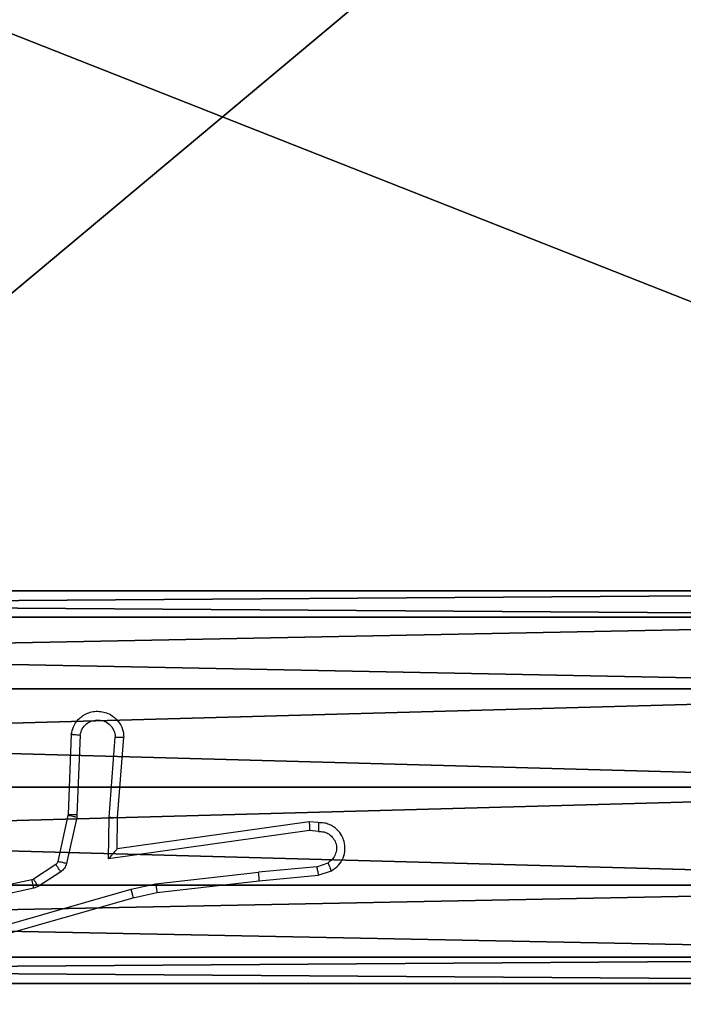
# Model space of a CAD drawing. Units: centimetres. Extents: x -234 to 232, y -121 to 121.
# Drawn here: x 0 to 2, y 14 to 16 of the extents above; entities that cross this region are included whole.
import ezdxf

# ---------------------------------------------------------------- set-up
doc = ezdxf.new("R2010")
doc.units = ezdxf.units.CM
doc.header["$LTSCALE"] = 2.54
doc.layers.get('0').update_dxf_attribs({"true_color": 0xff5454})
doc.layers.add('strefa', color=7, linetype='Continuous')

# ---------------------------------------------------------------- blocks, each defined once
blk = doc.blocks.new('Grupuj#2')
at = {"color": 59, "true_color": 0x614a34}
mesh = blk.add_polyface(dxfattribs=at)
corners = [(0.067, 8.75), (0, 4.95), (0, 8.5), (0.225, 4.8897), (0.25, 8.933), (0.3897, 4.725), (0.5, 9), (0.45, 4.5), (0.225, 4.1103), (0, 0.5), (0, 4.05), (0.067, 0.25), (0.25, 0.067), (0.3897, 4.275), (0.5, 0), (4.05, 9), (4.05, 0), (4.1103, 8.775), (4.1103, 0.225), (4.275, 8.6103), (4.275, 0.3897), (4.5, 8.55), (4.5, 0.45), (4.725, 8.6103), (4.725, 0.3897), (4.8897, 8.775), (4.8897, 0.225), (4.95, 9), (4.95, 0), (8.5, 9), (8.5, 0), (8.55, 4.5), (8.75, 8.933), (8.6103, 4.725), (8.775, 4.8897), (8.933, 8.75), (9, 4.95), (9, 8.5), (8.75, 0.067), (8.6103, 4.275), (8.775, 4.1103), (8.933, 0.25), (9, 4.05), (9, 0.5)]
mesh.append_faces([[corners[k] for k in face] for face in [(0, 1, 2), (8, 9, 10), (36, 35, 37), (41, 42, 43)]], dxfattribs={"vtx0": -1, "color": 59})
mesh.append_faces([[corners[k] for k in face] for face in [(1, 0, 3), (3, 4, 5), (5, 6, 7), (9, 8, 11), (11, 8, 12), (12, 13, 14), (14, 15, 16), (16, 17, 18), (18, 19, 20), (20, 21, 22), (22, 23, 24), (24, 25, 26), (26, 27, 28), (28, 29, 30), (31, 32, 33), (33, 32, 34), (34, 35, 36), (38, 40, 41)]], dxfattribs={"vtx0": -1, "vtx1": -1, "color": 59})
mesh.append_faces([[corners[k] for k in face] for face in [(14, 7, 6), (30, 29, 31)]], dxfattribs={"vtx0": -1, "vtx1": -1, "vtx2": -1, "color": 59})
mesh.append_faces([[corners[k] for k in face] for face in [(3, 0, 4), (5, 4, 6), (12, 8, 13), (14, 13, 7), (14, 6, 15), (16, 15, 17), (18, 17, 19), (20, 19, 21), (22, 21, 23), (24, 23, 25), (26, 25, 27), (28, 27, 29), (31, 29, 32), (34, 32, 35), (31, 38, 30), (38, 31, 39), (38, 39, 40), (41, 40, 42)]], dxfattribs={"vtx0": -1, "vtx2": -1, "color": 59})
mesh = blk.add_polyface(dxfattribs=at)
corners = [(0.225, 4.8897, 54), (0, 8.5, 54), (0, 4.95, 54), (0.067, 8.75, 54), (0.25, 8.933, 54), (0.3897, 4.725, 54), (0.5, 9, 54), (0.45, 4.5, 54), (0.067, 0.25, 54), (0, 4.05, 54), (0, 0.5, 54), (0.225, 4.1103, 54), (0.25, 0.067, 54), (0.3897, 4.275, 54), (0.5, 0, 54), (4.05, 9, 54), (4.05, 0, 54), (4.1103, 0.225, 54), (4.1103, 8.775, 54), (4.275, 0.3897, 54), (4.275, 8.6103, 54), (4.5, 0.45, 54), (4.5, 8.55, 54), (4.725, 0.3897, 54), (4.725, 8.6103, 54), (4.8897, 0.225, 54), (4.8897, 8.775, 54), (4.95, 0, 54), (4.95, 9, 54), (8.5, 0, 54), (8.5, 9, 54), (8.55, 4.5, 54), (8.75, 0.067, 54), (8.6103, 4.275, 54), (8.775, 4.1103, 54), (8.933, 0.25, 54), (9, 4.05, 54), (9, 0.5, 54), (8.75, 8.933, 54), (8.6103, 4.725, 54), (8.775, 4.8897, 54), (8.933, 8.75, 54), (9, 4.95, 54), (9, 8.5, 54)]
mesh.append_faces([[corners[k] for k in face] for face in [(0, 1, 2), (8, 9, 10), (36, 35, 37), (41, 42, 43)]], dxfattribs={"vtx0": -1, "color": 59})
mesh.append_faces([[corners[k] for k in face] for face in [(1, 0, 3), (3, 0, 4), (4, 5, 6), (9, 8, 11), (11, 12, 13), (13, 14, 7), (6, 14, 15), (15, 17, 18), (18, 19, 20), (20, 21, 22), (22, 23, 24), (24, 25, 26), (26, 27, 28), (28, 29, 30), (31, 32, 33), (33, 32, 34), (34, 35, 36), (38, 40, 41)]], dxfattribs={"vtx0": -1, "vtx1": -1, "color": 59})
mesh.append_faces([[corners[k] for k in face] for face in [(7, 14, 6), (30, 29, 31)]], dxfattribs={"vtx0": -1, "vtx1": -1, "vtx2": -1, "color": 59})
mesh.append_faces([[corners[k] for k in face] for face in [(4, 0, 5), (6, 5, 7), (11, 8, 12), (13, 12, 14), (15, 14, 16), (15, 16, 17), (18, 17, 19), (20, 19, 21), (22, 21, 23), (24, 23, 25), (26, 25, 27), (28, 27, 29), (31, 29, 32), (34, 32, 35), (31, 38, 30), (38, 31, 39), (38, 39, 40), (41, 40, 42)]], dxfattribs={"vtx0": -1, "vtx2": -1, "color": 59})
blk = doc.blocks.new('3DGeom~171_Defintion')
at = {"color": 0, "xscale": 47.0370351679532, "yscale": 47.0370351679532, "zscale": 47.0370351679532}
blk.add_blockref('Grupuj#2', (0, -423.33), dxfattribs=at)
blk = doc.blocks.new('Group40')
at = {"color": 0, "xscale": 0.02125984336447528, "yscale": 0.02125984336447527, "zscale": 0.02125984336447527, "rotation": 269.9999999999998}
blk.add_blockref('3DGeom~171_Defintion', (-86.3155, -32.2429, -14.2089), dxfattribs=at)
blk = doc.blocks.new('Group39')
at = {"color": 0}
blk.add_blockref('Group40', (0, 0), dxfattribs=at)
blk = doc.blocks.new('Grupa#823')
at = {"color": 18, "true_color": 0x000000}
mesh = blk.add_polyface(dxfattribs=at)
corners = [(-9.5943, 0.1226, -0.98), (-9.604, -8.036, -0.98), (-9.604, 0, -0.98), (-9.5943, -8.1586, -0.98), (-9.5656, 0.2423, -0.98), (-9.5656, -8.2783, -0.98), (-9.5185, 0.3559, -0.98), (-9.5185, -8.3919, -0.98), (-9.4543, -8.4968, -0.98), (-9.4543, 0.4608, -0.98), (-9.3744, 0.5544, -0.98), (-9.3744, -8.5904, -0.98), (-9.2808, 0.6343, -0.98), (-9.2808, -8.6703, -0.98), (-9.1759, 0.6985, -0.98), (-9.1759, -8.7345, -0.98), (-9.0623, -8.7816, -0.98), (-9.0623, 0.7456, -0.98), (-8.9426, 0.7743, -0.98), (-8.9426, -8.8103, -0.98), (-8.82, 0.784, -0.98), (-8.82, -8.82, -0.98), (-0.784, 0.784, -0.98), (-0.784, -8.82, -0.98), (-0.6614, 0.7743, -0.98), (-0.6614, -8.8103, -0.98), (-0.5417, 0.7456, -0.98), (-0.5417, -8.7816, -0.98), (-0.4281, 0.6985, -0.98), (-0.4281, -8.7345, -0.98), (-0.3232, 0.6343, -0.98), (-0.3232, -8.6703, -0.98), (-0.2296, -8.5904, -0.98), (-0.2296, 0.5544, -0.98), (-0.1497, -8.4968, -0.98), (-0.1497, 0.4608, -0.98), (-0.0855, 0.3559, -0.98), (-0.0855, -8.3919, -0.98), (-0.0384, -8.2783, -0.98), (-0.0384, 0.2423, -0.98), (-0.0097, 0.1226, -0.98), (-0.0097, -8.1586, -0.98), (0, -8.036, -0.98), (0, 0, -0.98)]
mesh.append_faces([[corners[k] for k in face] for face in [(0, 1, 2), (42, 40, 43)]], dxfattribs={"vtx0": -1, "color": 18})
mesh.append_faces([[corners[k] for k in face] for face in [(1, 0, 3), (3, 4, 5), (5, 6, 7), (7, 6, 8), (8, 10, 11), (11, 12, 13), (13, 14, 15), (15, 14, 16), (16, 18, 19), (19, 20, 21), (21, 22, 23), (23, 24, 25), (25, 26, 27), (27, 28, 29), (29, 30, 31), (31, 30, 32), (32, 33, 34), (34, 36, 37), (37, 36, 38), (38, 40, 41), (41, 40, 42)]], dxfattribs={"vtx0": -1, "vtx1": -1, "color": 18})
mesh.append_faces([[corners[k] for k in face] for face in [(3, 0, 4), (5, 4, 6), (8, 6, 9), (8, 9, 10), (11, 10, 12), (13, 12, 14), (16, 14, 17), (16, 17, 18), (19, 18, 20), (21, 20, 22), (23, 22, 24), (25, 24, 26), (27, 26, 28), (29, 28, 30), (32, 30, 33), (34, 33, 35), (34, 35, 36), (38, 36, 39), (38, 39, 40)]], dxfattribs={"vtx0": -1, "vtx2": -1, "color": 18})
mesh = blk.add_polyface(dxfattribs=at)
corners = [(-9.604, -8.036), (-9.5943, 0.1226), (-9.604, 0), (-9.5943, -8.1586), (-9.5656, -8.2783), (-9.5656, 0.2423), (-9.5185, 0.3559), (-9.5185, -8.3919), (-9.4543, -8.4968), (-9.4543, 0.4608), (-9.3744, 0.5544), (-9.3744, -8.5904), (-9.2808, 0.6343), (-9.2808, -8.6703), (-9.1759, -8.7345), (-9.1759, 0.6985), (-9.0623, -8.7816), (-9.0623, 0.7456), (-8.9426, 0.7743), (-8.9426, -8.8103), (-8.82, 0.784), (-8.82, -8.82), (-0.784, 0.784), (-0.784, -8.82), (-0.6614, 0.7743), (-0.6614, -8.8103), (-0.5417, -8.7816), (-0.5417, 0.7456), (-0.4281, -8.7345), (-0.4281, 0.6985), (-0.3232, -8.6703), (-0.3232, 0.6343), (-0.2296, -8.5904), (-0.2296, 0.5544), (-0.1497, -8.4968), (-0.1497, 0.4608), (-0.0855, -8.3919), (-0.0855, 0.3559), (-0.0384, -8.2783), (-0.0384, 0.2423), (-0.0097, -8.1586), (-0.0097, 0.1226), (0, -8.036), (0, 0)]
mesh.append_faces([[corners[k] for k in face] for face in [(0, 1, 2), (41, 42, 43)]], dxfattribs={"vtx0": -1, "color": 18})
mesh.append_faces([[corners[k] for k in face] for face in [(1, 4, 5), (5, 4, 6), (6, 8, 9), (9, 8, 10), (10, 11, 12), (12, 14, 15), (15, 16, 17), (17, 16, 18), (18, 19, 20), (20, 21, 22), (22, 23, 24), (24, 26, 27), (27, 28, 29), (29, 30, 31), (31, 32, 33), (33, 34, 35), (35, 36, 37), (37, 38, 39), (39, 40, 41)]], dxfattribs={"vtx0": -1, "vtx1": -1, "color": 18})
mesh.append_faces([[corners[k] for k in face] for face in [(1, 0, 3), (1, 3, 4), (6, 4, 7), (6, 7, 8), (10, 8, 11), (12, 11, 13), (12, 13, 14), (15, 14, 16), (18, 16, 19), (20, 19, 21), (22, 21, 23), (24, 23, 25), (24, 25, 26), (27, 26, 28), (29, 28, 30), (31, 30, 32), (33, 32, 34), (35, 34, 36), (37, 36, 38), (39, 38, 40), (41, 40, 42)]], dxfattribs={"vtx0": -1, "vtx2": -1, "color": 18})
blk = doc.blocks.new('3DGeom~752_Defintion')
at = {"color": 0, "xscale": 263.2124301932727, "yscale": 263.2124301932727, "zscale": 263.2124301932727}
blk.add_blockref('Grupa#823', (1277.77, 1064.63, 180.88), dxfattribs=at)
blk = doc.blocks.new('Group54')
at = {"color": 0, "xscale": 0.003799212671171024, "yscale": 0.003799212671171024, "zscale": 0.003799212671171024, "rotation": 269.9999999999998}
blk.add_blockref('3DGeom~752_Defintion', (-90.8405, -36.7679, -14.6089), dxfattribs=at)
blk = doc.blocks.new('Group53')
at = {"color": 0}
blk.add_blockref('Group54', (0, 0), dxfattribs=at)
blk = doc.blocks.new('3DGeom~70_Defintion')
at = {"color": 253, "true_color": 0xa8a8a8}
mesh = blk.add_polyface(dxfattribs=at)
corners = [(3058.6, 8044.13, 435.53), (3058.6, 8016.49, 22.11), (3058.6, 8016.49, 435.53), (3058.6, 8018.19, 9.23), (3058.6, 8023.16, -2.76), (3058.6, 8031.06, -13.07), (3058.6, 8041.36, -20.97), (3058.6, 8044.13, 22.11), (3058.6, 8044.88, 16.39), (3058.6, 8053.36, -25.94), (3058.6, 8047.09, 11.05), (3058.6, 8050.6, 6.48), (3058.6, 8055.18, 2.96), (3058.6, 8066.24, -27.64), (3058.6, 8060.51, 0.75), (3058.6, 8066.24), (3058.6, 8479.66), (3058.6, 8479.66, -27.64)]
mesh.append_faces([[corners[k] for k in face] for face in [(0, 1, 2), (13, 16, 17)]], dxfattribs={"vtx0": -1, "color": 253})
mesh.append_faces([[corners[k] for k in face] for face in [(1, 0, 3), (3, 0, 4), (4, 0, 5), (5, 0, 6), (6, 8, 9), (9, 12, 13)]], dxfattribs={"vtx0": -1, "vtx1": -1, "color": 253})
mesh.append_faces([[corners[k] for k in face] for face in [(6, 0, 7), (6, 7, 8), (9, 8, 10), (9, 10, 11), (9, 11, 12), (13, 12, 14), (13, 14, 15), (13, 15, 16)]], dxfattribs={"vtx0": -1, "vtx2": -1, "color": 253})
blk = doc.blocks.new('Group21')
at = {"color": 253, "true_color": 0xa8a8a8, "extrusion": (1.13308e-45, -1, 6.12323e-17), "xscale": 0.01809274587105578, "yscale": 0.01809274587105578, "zscale": 0.01809274587105578, "rotation": 270}
blk.add_blockref('3DGeom~70_Defintion', (-240.8558, 105.1096, 32.2429), dxfattribs=at)
blk = doc.blocks.new('Group20')
at = {"color": 0}
blk.add_blockref('Group21', (0, 0), dxfattribs=at)
blk = doc.blocks.new('3DGeom~92_Defintion')
at = {"color": 0}
mesh = blk.add_polyface(dxfattribs=at)
corners = [(-212.86, 2485.52, -144.32), (-216.48, 288.64, -144.32), (-216.48, 2453.41, -144.32), (-211.56, 251.28, -144.32), (-202.19, 2516.03, -144.32), (-197.14, 216.48, -144.32), (-184.99, 2543.39, -144.32), (-174.21, 186.59, -144.32), (-162.14, 2566.24, -144.32), (-144.32, 163.65, -144.32), (-134.78, 2583.44, -144.32), (-109.51, 149.24, -144.32), (-104.27, 2594.11, -144.32), (-72.16, 144.32, -144.32), (-72.16, 2597.73, -144.32), (2092.61, 2597.73, -144.32), (0, 144.32, -144.32), (1920.19, 2374.64, -144.32), (1917.13, 2370.36, -144.32), (865.91, 144.32, -144.32), (1717.39, 144.32, -144.32), (1921.41, 2373.42, -144.32), (2323.52, 2381.25, -144.32), (2236.93, 1515.34, -144.32), (2236.93, 2381.25, -144.32), (2323.52, 1515.34, -144.32), (2236.93, 663.86, -144.32), (2124.73, 2594.11, -144.32), (2155.23, 2583.44, -144.32), (2182.59, 2566.24, -144.32), (2205.45, 2543.39, -144.32), (2222.64, 2516.03, -144.32), (2233.31, 2485.52, -144.32), (2236.93, 2453.41, -144.32), (865.91, 57.73, -144.32), (0, 57.73, -144.32)]
mesh.append_faces([[corners[k] for k in face] for face in [(0, 1, 2), (23, 22, 25), (16, 34, 35)]], dxfattribs={"vtx0": -1, "color": 0})
mesh.append_faces([[corners[k] for k in face] for face in [(1, 0, 3), (3, 4, 5), (5, 6, 7), (7, 8, 9), (9, 10, 11), (11, 12, 13), (13, 15, 16), (19, 18, 20), (17, 15, 21), (22, 23, 24), (26, 24, 23), (34, 16, 19)]], dxfattribs={"vtx0": -1, "vtx1": -1, "color": 0})
mesh.append_faces([[corners[k] for k in face] for face in [(16, 15, 17), (16, 18, 19), (26, 21, 15)]], dxfattribs={"vtx0": -1, "vtx1": -1, "vtx2": -1, "color": 0})
mesh.append_faces([[corners[k] for k in face] for face in [(3, 0, 4), (5, 4, 6), (7, 6, 8), (9, 8, 10), (11, 10, 12), (13, 12, 14), (13, 14, 15), (16, 17, 18), (18, 26, 20), (26, 18, 21), (26, 15, 27), (26, 27, 28), (26, 28, 29), (26, 29, 30), (26, 30, 31), (26, 31, 32), (26, 32, 33), (26, 33, 24)]], dxfattribs={"vtx0": -1, "vtx2": -1, "color": 0})
mesh = blk.add_polyface(dxfattribs=at)
corners = [(865.91, 57.73), (0, 144.32), (0, 57.73), (2323.52, 1515.34), (2236.93, 2381.25), (2236.93, 1515.34), (2323.52, 2381.25), (2236.93, 663.86), (1917.13, 2370.36), (1717.39, 144.32), (1921.41, 2373.42), (2092.61, 2597.73), (2124.73, 2594.11), (2155.23, 2583.44), (2182.59, 2566.24), (2205.45, 2543.39), (2222.64, 2516.03), (2233.31, 2485.52), (2236.93, 2453.41), (-211.56, 251.28), (-216.48, 2453.41), (-216.48, 288.64), (-212.86, 2485.52), (-202.19, 2516.03), (-197.14, 216.48), (-184.99, 2543.39), (-174.21, 186.59), (-162.14, 2566.24), (-144.32, 163.65), (-134.78, 2583.44), (-109.51, 149.24), (-104.27, 2594.11), (-72.16, 144.32), (-72.16, 2597.73), (1920.19, 2374.64), (865.91, 144.32)]
mesh.append_faces([[corners[k] for k in face] for face in [(0, 1, 2), (4, 3, 6), (19, 20, 21)]], dxfattribs={"vtx0": -1, "color": 0})
mesh.append_faces([[corners[k] for k in face] for face in [(3, 4, 5), (7, 8, 9), (8, 7, 10), (11, 7, 12), (12, 7, 13), (13, 7, 14), (14, 7, 15), (15, 7, 16), (16, 7, 17), (17, 7, 18), (18, 5, 4), (20, 19, 22), (22, 19, 23), (23, 24, 25), (25, 26, 27), (27, 28, 29), (29, 30, 31), (31, 32, 33), (33, 1, 11), (34, 1, 8), (35, 1, 0)]], dxfattribs={"vtx0": -1, "vtx1": -1, "color": 0})
mesh.append_faces([[corners[k] for k in face] for face in [(10, 7, 11), (11, 1, 34), (8, 1, 35)]], dxfattribs={"vtx0": -1, "vtx1": -1, "vtx2": -1, "color": 0})
mesh.append_faces([[corners[k] for k in face] for face in [(18, 7, 5), (23, 19, 24), (25, 24, 26), (27, 26, 28), (29, 28, 30), (31, 30, 32), (33, 32, 1), (8, 35, 9), (11, 34, 10)]], dxfattribs={"vtx0": -1, "vtx2": -1, "color": 0})
blk = doc.blocks.new('Group23')
at = {"color": 0, "xscale": 0.003464567066192275, "yscale": 0.003464567066192275, "zscale": 0.003464567066192275, "rotation": 179.9999999999997}
blk.add_blockref('3DGeom~92_Defintion', (-87.4555, -31.8543, 40.2911), dxfattribs=at)
blk = doc.blocks.new('Group22')
at = {"color": 0}
blk.add_blockref('Group23', (0, 0), dxfattribs=at)
blk = doc.blocks.new('Group')
at = {"color": 0}
for name in ['Group20', 'Group22']:
    blk.add_blockref(name, (0, 0), dxfattribs=at)
blk = doc.blocks.new('Grupuj#4')
at = {"color": 0, "extrusion": (0, -2.57086e-14, -1), "rotation": 180}
for name in ['Group53', 'Group39', 'Group']:
    blk.add_blockref(name, (-223.5653, -2.8685, -49.7711), dxfattribs=at)
blk = doc.blocks.new('1425')
at = {"color": 7, "linetype": 'Continuous', "lineweight": 25}
for p, q in [((500.8621, 1178.3527), (500.8548, 1178.1685)), ((500.8824, 1178.3509), (500.8751, 1178.1677)), ((500.9485, 1178.1627), (500.9629, 1178.3464)), ((500.9682, 1178.1618), (500.9825, 1178.3459)), ((500.8545, 1178.1666), (500.831, 1178.0609)), ((500.8744, 1178.1623), (500.8508, 1178.0565)), ((500.8548, 1178.1685), (500.8545, 1178.1666)), ((500.8751, 1178.1677), (500.8744, 1178.1623)), ((500.9476, 1178.0673), (500.9485, 1178.1627)), ((500.9675, 1178.0904), (500.9682, 1178.1618)), ((501.407, 1178.1521), (500.9675, 1178.0904)), ((501.4282, 1178.1501), (501.407, 1178.1521)), ((501.408, 1178.132), (500.9476, 1178.0673)), ((501.4283, 1178.13), (501.408, 1178.132)), ((500.9675, 1178.0904), (500.9675, 1178.0904)), ((500.8265, 1178.0544), (500.7752, 1178.0208)), ((501.4244, 1178.0491), (501.2913, 1178.0368)), ((501.4244, 1178.0491), (501.4505, 1178.0582)), ((500.8378, 1178.0377), (500.7865, 1178.004)), ((501.0554, 1178.0101), (501.2913, 1178.0368)), ((501.2929, 1178.017), (501.4282, 1178.0295)), ((501.4282, 1178.0295), (501.4581, 1178.04)), ((500.7717, 1178.0193), (500.4782, 1177.956)), ((500.7752, 1178.0208), (500.7717, 1178.0193)), ((500.7865, 1178.004), (500.7762, 1177.9997)), ((500.9989, 1177.9974), (501.0554, 1178.0101)), ((501.0584, 1177.9904), (501.2929, 1178.017)), ((500.7762, 1177.9997), (500.4854, 1177.937)), ((500.5789, 1177.8769), (500.9989, 1177.9974)), ((500.5829, 1177.8575), (501.0035, 1177.9781)), ((501.0035, 1177.9781), (501.0584, 1177.9904))]:
    blk.add_line(p, q, dxfattribs=at)
for points, knots in [([(500.8621, 1178.3527), (500.8634, 1178.3584), (500.8661, 1178.3711), (500.876, 1178.3853), (500.8877, 1178.3952), (500.899, 1178.4014), (500.9121, 1178.4052), (500.9261, 1178.4058), (500.9397, 1178.4033), (500.9552, 1178.3967), (500.9701, 1178.3839), (500.9805, 1178.365), (500.9819, 1178.3519), (500.9825, 1178.3459)], [0, 0, 0, 0, 0.096982, 0.213461, 0.279266, 0.349975, 0.425592, 0.504881, 0.580461, 0.652197, 0.783429, 0.899381, 1, 1, 1, 1]), ([(500.8824, 1178.3509), (500.8837, 1178.3558), (500.8862, 1178.3655), (500.8963, 1178.3771), (500.9096, 1178.3844), (500.9247, 1178.3863), (500.9395, 1178.3827), (500.9519, 1178.374), (500.9607, 1178.3613), (500.9621, 1178.3514), (500.9629, 1178.3464)], [0, 0, 0, 0, 0.124992, 0.250004, 0.374929, 0.499979, 0.624948, 0.749957, 0.874898, 1, 1, 1, 1]), ([(500.8621, 1178.3527), (500.8622, 1178.3527), (500.8624, 1178.3527), (500.8637, 1178.3526), (500.8657, 1178.3524), (500.8692, 1178.3521), (500.8748, 1178.3516), (500.8799, 1178.3512), (500.8824, 1178.3509)], [0, 0, 0, 0, 0.132148, 0.262461, 0.390626, 0.516578, 0.761975, 1, 1, 1, 1]), ([(500.9629, 1178.3464), (500.9653, 1178.3464), (500.9703, 1178.3463), (500.9769, 1178.3461), (500.9806, 1178.3459), (500.9823, 1178.3459), (500.9824, 1178.3459), (500.9825, 1178.3459)], [0, 0, 0, 0, 0.238183, 0.483996, 0.73728, 0.867683, 1, 1, 1, 1]), ([(500.8744, 1178.1623), (500.8715, 1178.1629), (500.8657, 1178.1642), (500.8591, 1178.1656), (500.8553, 1178.1665), (500.8548, 1178.1666), (500.8545, 1178.1666)], [0, 0, 0, 0, 0.279758, 0.559038, 0.779485, 1, 1, 1, 1]), ([(500.8751, 1178.1677), (500.8721, 1178.1678), (500.8662, 1178.168), (500.8595, 1178.1683), (500.8555, 1178.1685), (500.855, 1178.1685), (500.8548, 1178.1685)], [0, 0, 0, 0, 0.279821, 0.559064, 0.779528, 1, 1, 1, 1]), ([(500.9485, 1178.1627), (500.9511, 1178.1625), (500.9563, 1178.1622), (500.9628, 1178.1619), (500.9672, 1178.1617), (500.9678, 1178.1618), (500.9682, 1178.1618)], [0, 0, 0, 0, 0.25034, 0.500121, 0.750044, 1, 1, 1, 1]), ([(501.407, 1178.1521), (501.4071, 1178.1519), (501.4072, 1178.1515), (501.4075, 1178.1485), (501.4077, 1178.1448), (501.4078, 1178.1411), (501.4079, 1178.1368), (501.4079, 1178.1336), (501.408, 1178.132)], [0, 0, 0, 0, 0.198142, 0.430292, 0.559507, 0.697538, 0.844424, 1, 1, 1, 1]), ([(501.4282, 1178.1501), (501.4282, 1178.15), (501.4283, 1178.1498), (501.4283, 1178.1485), (501.4284, 1178.1465), (501.4284, 1178.1431), (501.4284, 1178.1375), (501.4283, 1178.1325), (501.4283, 1178.13)], [0, 0, 0, 0, 0.133597, 0.264881, 0.393637, 0.51979, 0.764411, 1, 1, 1, 1]), ([(501.4581, 1178.04), (501.4639, 1178.0438), (501.4753, 1178.0515), (501.4859, 1178.0691), (501.4903, 1178.0882), (501.4884, 1178.1057), (501.4821, 1178.1214), (501.4711, 1178.1356), (501.4564, 1178.1452), (501.4412, 1178.1499), (501.4326, 1178.15), (501.4282, 1178.1501)], [0, 0, 0, 0, 0.131642, 0.258835, 0.381561, 0.499843, 0.587747, 0.700354, 0.837469, 0.915651, 1, 1, 1, 1]), ([(501.4283, 1178.13), (501.4327, 1178.1299), (501.4414, 1178.1297), (501.4534, 1178.124), (501.4629, 1178.115), (501.4688, 1178.1032), (501.4705, 1178.0902), (501.4678, 1178.0773), (501.4611, 1178.0659), (501.454, 1178.0608), (501.4505, 1178.0582)], [0, 0, 0, 0, 0.12499, 0.249969, 0.37509, 0.499924, 0.624996, 0.749781, 0.874872, 1, 1, 1, 1]), ([(500.9476, 1178.0673), (500.9502, 1178.0703), (500.9547, 1178.0753), (500.9599, 1178.0815), (500.9634, 1178.0855), (500.9657, 1178.0882), (500.9672, 1178.09), (500.9674, 1178.0903), (500.9675, 1178.0904)], [0, 0, 0, 0, 0.3006836, 0.5031719, 0.6511152, 0.7809753, 0.8958087, 1, 1, 1, 1]), ([(500.831, 1178.0609), (500.8306, 1178.0597), (500.8297, 1178.0571), (500.8276, 1178.0553), (500.8265, 1178.0544)], [0, 0, 0, 0, 0.483885, 1, 1, 1, 1]), ([(500.8378, 1178.0377), (500.8362, 1178.0401), (500.8329, 1178.0451), (500.8292, 1178.0506), (500.827, 1178.0539), (500.8266, 1178.0543), (500.8265, 1178.0544)], [0, 0, 0, 0, 0.27989, 0.559065, 0.779494, 1, 1, 1, 1]), ([(500.8508, 1178.0565), (500.8479, 1178.0572), (500.8421, 1178.0585), (500.8356, 1178.0599), (500.8317, 1178.0608), (500.8312, 1178.0609), (500.831, 1178.0609)], [0, 0, 0, 0, 0.279772, 0.55907, 0.779467, 1, 1, 1, 1]), ([(500.8508, 1178.0565), (500.8503, 1178.0547), (500.8492, 1178.0509), (500.8463, 1178.0458), (500.8425, 1178.0412), (500.8394, 1178.0388), (500.8378, 1178.0377)], [0, 0, 0, 0, 0.249909, 0.499953, 0.750048, 1, 1, 1, 1]), ([(501.4244, 1178.0491), (501.4247, 1178.0475), (501.4254, 1178.0444), (501.4263, 1178.0402), (501.4271, 1178.0366), (501.4277, 1178.0331), (501.4282, 1178.0302), (501.4282, 1178.0297), (501.4282, 1178.0295)], [0, 0, 0, 0, 0.1558194, 0.303044, 0.4410352, 0.5702754, 0.8023391, 1, 1, 1, 1]), ([(501.4581, 1178.04), (501.458, 1178.0402), (501.4579, 1178.0407), (501.4567, 1178.0438), (501.4552, 1178.0473), (501.4538, 1178.0506), (501.4522, 1178.0543), (501.4511, 1178.0569), (501.4505, 1178.0582)], [0, 0, 0, 0, 0.222978, 0.463429, 0.590539, 0.722432, 0.859066, 1, 1, 1, 1]), ([(501.2929, 1178.017), (501.2929, 1178.0173), (501.293, 1178.0179), (501.2927, 1178.0225), (501.2921, 1178.029), (501.2916, 1178.0342), (501.2913, 1178.0368)], [0, 0, 0, 0, 0.250163, 0.500011, 0.749851, 1, 1, 1, 1]), ([(500.7762, 1177.9997), (500.7757, 1178.0023), (500.7745, 1178.0074), (500.7731, 1178.014), (500.772, 1178.0184), (500.7718, 1178.019), (500.7717, 1178.0193)], [0, 0, 0, 0, 0.250162, 0.499975, 0.749786, 1, 1, 1, 1]), ([(500.7865, 1178.004), (500.7849, 1178.0065), (500.7816, 1178.0114), (500.7779, 1178.017), (500.7757, 1178.0203), (500.7754, 1178.0206), (500.7752, 1178.0208)], [0, 0, 0, 0, 0.279823, 0.559032, 0.779473, 1, 1, 1, 1]), ([(501.0554, 1178.0101), (501.0557, 1178.0085), (501.0562, 1178.0054), (501.0569, 1178.0012), (501.0574, 1177.9976), (501.058, 1177.994), (501.0584, 1177.9911), (501.0584, 1177.9906), (501.0584, 1177.9904)], [0, 0, 0, 0, 0.155293, 0.302, 0.439976, 0.569219, 0.801551, 1, 1, 1, 1]), ([(500.9989, 1177.9974), (500.9993, 1177.9957), (501.0002, 1177.9923), (501.0013, 1177.9878), (501.0021, 1177.9842), (501.0029, 1177.9809), (501.0034, 1177.9786), (501.0034, 1177.9782), (501.0035, 1177.9781)], [0, 0, 0, 0, 0.174088, 0.334215, 0.480173, 0.612068, 0.833827, 1, 1, 1, 1])]:
    blk.add_open_spline(points, degree=3, knots=knots, dxfattribs=at)
blk = doc.blocks.new('WD1425-2D')
blk.add_blockref('1425', (0, 0))

msp = doc.modelspace()

# ---------------------------------------------------------------- block references
at = {"color": 253, "true_color": 0xa8a8a8}
msp.add_blockref('Grupuj#4', (-133.5611, -19.6787, -64.6728), dxfattribs=at)
at = {"layer": 'strefa'}
msp.add_blockref('WD1425-2D', (-500.2738, -1164.0358, -64.6856), dxfattribs=at)

doc.saveas('drawing.dxf')
